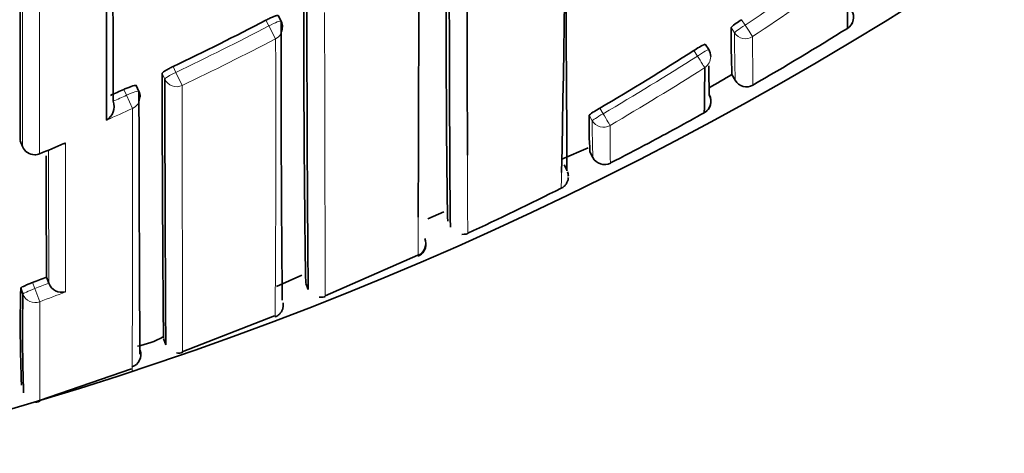
# Model space of a CAD drawing. Units: millimetres. Extents: x -455 to 2119, y -239 to 1365.
# Drawn here: x 841 to 849, y 1127 to 1130 of the extents above; entities that cross this region are included whole.
import ezdxf

# ---------------------------------------------------------------- set-up
doc = ezdxf.new("R2010")
doc.units = ezdxf.units.MM
doc.layers.add('DV6_Défaut', color=7, linetype='Continuous')
doc.layers.add('Défaut', color=7, linetype='Continuous')

# ---------------------------------------------------------------- blocks, each defined once
blk = doc.blocks.new('SE5')
at = {"layer": 'DV6_Défaut', "color": 7, "lineweight": 35}
for p, q in [((843.5028, 1130.2853), (843.4797, 1130.329)), ((846.7955, 1130.0666), (846.7687, 1130.1084)), ((846.975, 1129.8742), (846.9998, 1129.831)), ((842.4081, 1129.7458), (842.3875, 1129.7907)), ((841.4942, 1129.3663), (841.5126, 1129.3205)), ((845.6658, 1129.223), (845.8669, 1129.3125)), ((845.8812, 1129.281), (845.9039, 1129.2366)), ((845.7046, 1129.1356), (845.6823, 1129.1801)), ((845.7046, 1129.1356), (845.6823, 1129.1801)), ((845.7141, 1129.0929), (845.7141, 1129.093)), ((844.6336, 1128.7638), (844.7551, 1128.8179)), ((843.8409, 1128.1714), (844.555, 1128.4852)), ((843.4678, 1128.2451), (843.6637, 1128.3323)), ((841.6964, 1128.3155), (841.714, 1128.2692)), ((841.7141, 1128.269), (841.714, 1128.2692)), ((843.6923, 1128.2676), (843.7111, 1128.222)), ((841.515, 1128.186), (841.4978, 1128.2325)), ((842.7421, 1127.7417), (843.4528, 1128.0199)), ((842.5983, 1127.8436), (842.6154, 1127.7966)), ((841.6433, 1127.3665), (842.3499, 1127.6121))]:
    blk.add_line(p, q, dxfattribs=at)
at = {"layer": 'DV6_Défaut', "color": 7, "lineweight": 18}
for p, q in [((847.048, 1130.297), (847.0754, 1130.2552)), ((843.4087, 1130.2496), (843.3855, 1130.2934)), ((843.4605, 1130.1506), (843.4087, 1130.2496)), ((846.9947, 1130.196), (846.9674, 1130.2375)), ((846.7085, 1130.0171), (846.6816, 1130.0591)), ((842.6715, 1129.9369), (842.6926, 1129.892)), ((842.6073, 1129.8389), (842.5863, 1129.8836)), ((842.7406, 1129.7911), (842.6926, 1129.892)), ((842.312, 1129.7156), (842.2913, 1129.7607)), ((842.358, 1129.6138), (842.312, 1129.7156)), ((845.9583, 1129.617), (845.9834, 1129.5739)), ((845.8993, 1129.5195), (845.8743, 1129.5625)), ((841.4941, 1129.367), (841.5125, 1129.3211)), ((841.6431, 1129.2651), (841.6428, 1129.2658)), ((841.5887, 1128.2748), (841.6059, 1128.2281)), ((841.6438, 1128.127), (841.6059, 1128.2281))]:
    blk.add_line(p, q, dxfattribs=at)
at = {"layer": 'DV6_Défaut', "color": 7, "lineweight": 35}
for centre, radius, start, end in [((833.7496, 1153.7091), 27.5, 283.43151, 324.90258), ((1577.5722, 1133.8765), 731.8832, 179.9004283, 180.3712104), ((694.6737, 1132.3281), 151.0229, 358.783225, 1.0658), ((112.6973, 1134.5035), 735.1795, 359.6669847, 0.0398026), ((-530.967, 1132.9655), 1375.5324, 359.8255331, 0.0639081), ((2241.2589, 1132.1539), 1399.7676, 179.9637775, 180.1140778), ((145.0641, 1130.6278), 697.0943, 359.9093169, 0.0422107), ((959.7502, 1130.098), 116.0722, 179.832875, 180.902875), ((1044.0579, 1130.1712), 200.3559, 179.936508, 180.557628), ((847.2988, 1129.8723), 0.4931, 120.5651, 132.21877), ((847.8206, 1130.3105), 0.09, 298.58015, 350.5404), ((847.8116, 1130.3154), 0.1, 301.84639, 32.06466), ((833.679, 1148.8384), 20.9316, 295.44304, 297.62771), ((843.4145, 1130.2385), 0.1, 0.04435, 27.90457), ((1037.432, 1130.0392), 193.9292, 179.927526, 180.561142), ((855.742, 1130.2379), 8.7746, 180.00205, 182.37533), ((833.752, 1152.9462), 26.7426, 300.03294, 301.85116), ((846.947, 1129.6916), 0.4533, 113.15866, 125.8316), ((846.7113, 1130.0126), 0.1, 0.15597, 32.67619), ((833.9785, 1150.0305), 23.6691, 300.40681, 302.45891), ((825.7151, 1129.9323), 21.0498, 359.04537, 359.98917), ((858.466, 1130.0582), 11.6705, 180.57384, 181.67096), ((833.7767, 1152.9033), 26.543, 299.38003, 299.81759), ((847.0865, 1129.8807), 0.1, 209.81723, 300.03156), ((847.0865, 1129.8807), 0.1, 209.81672, 300.03202), ((833.6834, 1148.8282), 20.9205, 293.98959, 294.29657), ((842.3171, 1129.7042), 0.1, 0.0489, 24.57202), ((846.7133, 1129.6689), 0.1, 299.10779, 29.32349), ((846.7133, 1129.6689), 0.1, 345.80554, 29.32296), ((842.099, 1129.6271), 0.1181, 299.71559, 21.04143), ((846.2086, 1129.1398), 0.5389, 117.67764, 128.33774), ((846.7224, 1129.6635), 0.0897, 302.61555, 347.71974), ((850.0271, 1129.519), 4.1529, 179.39958, 183.27936), ((833.8039, 1152.8542), 26.637, 298.05958, 299.1087), ((841.6054, 1129.3578), 0.1, 201.86774, 270), ((838.1522, 1137.8998), 9.3135, 292.01295, 293.26168), ((839.7714, 1141.6409), 13.9345, 296.72989, 298.09511), ((841.6054, 1129.3578), 0.1, 270, 292.1416), ((1350.7955, 1130.519), 509.104, 180.142708, 180.247985), ((845.9929, 1129.2822), 0.1, 207.12685, 297.34283), ((859.5956, 1129.452), 13.5593, 181.08663, 181.09294), ((845.6511, 1129.099), 0.0632, 354.55104, 26.83925), ((845.6153, 1129.0908), 0.1, 1.21579, 21.64186), ((845.6153, 1129.0908), 0.1, 1.18853, 21.64101), ((834.7187, 1150.7495), 24.3451, 294.82557, 296.70546), ((844.5174, 1128.576), 0.1, 293.81707, 22.29917), ((844.519, 1128.5683), 0.0985, 293.45643, 2.69398), ((833.929, 1148.7088), 21.8224, 290.54852, 290.85081), ((841.8157, 1128.3084), 0.109, 201.18881, 284.72356), ((852.7042, 1127.9532), 11.2099, 178.57252, 182.38637), ((855.2523, 1127.888), 13.7406, 178.75762, 181.93016), ((842.2816, 1128.4208), 0.6452, 280.32565, 298.99653), ((842.7149, 1127.7885), 0.0576, 252.92247, 299.75732)]:
    blk.add_arc(centre, radius, start, end, dxfattribs=at)
at = {"layer": 'DV6_Défaut', "color": 7, "lineweight": 18}
for centre, radius, start, end in [((2906.5078, 1132.0958), 2064.9972, 179.9750797, 180.076988), ((833.9269, 1150.1101), 23.8139, 303.51373, 305.31163), ((833.9252, 1150.1304), 23.937, 303.4902, 305.51767), ((833.6788, 1148.8389), 20.9817, 295.44225, 297.62816), ((833.681, 1148.8332), 21.0873, 295.44363, 297.63018), ((685.942, 1129.3726), 157.5204, 359.504222, 0.282984), ((860.2863, 1130.1972), 13.2915, 180.00542, 181.57901), ((872.6698, 1130.1914), 25.5363, 180.05402, 180.89143), ((833.9788, 1150.0297), 23.7181, 300.40672, 302.4599), ((833.9795, 1150.0462), 23.8369, 300.38485, 302.43684), ((833.6781, 1148.84), 20.983, 293.98963, 294.29707), ((833.6151, 1148.9799), 21.2481, 293.70535, 294.29696), ((672.2029, 1128.8548), 170.1568, 359.576508, 0.255545), ((852.1991, 1129.4766), 6.2999, 179.60984, 182.18565), ((859.5956, 1129.452), 13.5593, 179.86746, 181.08663), ((833.6342, 1148.9467), 21.248, 292.14272, 292.72504), ((344.5782, 1128.3562), 497.2653, 359.982339, 0.114302), ((1603.4997, 1130.4739), 761.7889, 180.0889703, 180.165824), ((694.6737, 1132.3281), 151.0229, 358.737363, 358.783225), ((-530.967, 1132.9655), 1375.5324, 359.8130367, 359.8255331), ((833.9287, 1148.7092), 21.8727, 290.54822, 290.85114), ((833.9073, 1148.7748), 22.0496, 290.54039, 291.09542)]:
    blk.add_arc(centre, radius, start, end, dxfattribs=at)
for centre, major_axis, ratio, start_param, end_param in [((843.4145, 1130.2385), (-0.0884, -0.0468), 0.124879, 3.141593, 4.711827), ((843.4145, 1130.2385), (-0.1, -0.0001), 0.990121, 2.048199, 3.141593), ((847.0784, 1130.2506), (0.0836, 0.0548), 0.05487, 1.570614, 3.106744), ((847.0784, 1130.2506), (0.0552, -0.0834), 0.00041, 0.054487, 1.625692), ((847.0784, 1130.2506), (0.1, 0.0012), 0.997902, 3.708854, 5.28381), ((846.7113, 1130.0126), (-0.0842, -0.054), 0.052989, 3.14125, 4.711764), ((846.7113, 1130.0126), (0.0536, -0.0844), 0.000403, 0.052598, 1.623813), ((846.7113, 1130.0126), (-0.1, -0.0003), 0.998067, 2.133319, 3.141593), ((842.6979, 1129.8807), (-0.0905, -0.0425), 0.125146, 4.713005, 6.224817), ((842.6979, 1129.8807), (0.1, 0.0002), 0.990459, 3.575014, 5.150525), ((842.3171, 1129.7042), (-0.0909, -0.0416), 0.125246, 3.141591, 4.711808), ((842.3171, 1129.7042), (-0.1, -0.0001), 0.990605, 1.990501, 3.141593), ((845.9858, 1129.5696), (0.0865, 0.0502), 0.049495, 1.570625, 3.11384), ((845.9858, 1129.5696), (0.0506, -0.0863), 0.000378, 0.04908, 1.62031), ((845.9858, 1129.5696), (0.1, 0.0012), 0.998405, 3.654792, 5.22978), ((841.6054, 1129.3578), (0.1, 0.0002), 0.991062, 3.518109, 5.093624), ((841.6054, 1129.3578), (0.0928, 0.0372), 0.123445, 3.092144, 3.141593), ((841.6088, 1128.2204), (-0.0938, -0.0347), 0.08247, 4.71262, 6.253214), ((841.6088, 1128.2204), (0.1, 0.0004), 0.99617, 3.490172, 5.06551)]:
    blk.add_ellipse(centre, major_axis=major_axis, ratio=ratio, start_param=start_param, end_param=end_param, dxfattribs=at)
at = {"layer": 'DV6_Défaut', "color": 7, "lineweight": 35}
for centre, major_axis, ratio, start_param, end_param in [((846.7113, 1130.0126), (-0.0842, -0.054), 0.052989, 3.108174, 3.14125), ((842.3224, 1127.7206), (-0.1, 0.0009), 0.999838, 1.907656, 3.482203)]:
    blk.add_ellipse(centre, major_axis=major_axis, ratio=ratio, start_param=start_param, end_param=end_param, dxfattribs=at)
for points, knots in [([(844.7864, 1128.7463), (844.7841, 1128.7524), (844.7818, 1128.8829), (844.7771, 1129.4003), (844.7747, 1129.8222), (844.7709, 1130.9045), (844.7695, 1131.5635), (844.7677, 1133.063), (844.7675, 1133.9022), (844.7679, 1134.8112)], [0, 0, 0, 0, 0.224971, 0.224971, 0.483314, 0.483314, 0.741657, 0.741657, 1, 1, 1, 1]), ([(844.8075, 1128.7009), (844.8074, 1128.7008), (844.8073, 1128.7013), (844.8072, 1128.7025), (844.8071, 1128.7033), (844.807, 1128.7046), (844.8069, 1128.7062), (844.8069, 1128.7078), (844.8068, 1128.7097), (844.8067, 1128.712), (844.8065, 1128.7166), (844.8064, 1128.7227), (844.8062, 1128.7301), (844.806, 1128.7376), (844.8059, 1128.7464), (844.8057, 1128.7566), (844.8057, 1128.7592), (844.8056, 1128.7619), (844.8056, 1128.7646), (844.8055, 1128.77), (844.8054, 1128.7759), (844.8053, 1128.782), (844.8052, 1128.7943), (844.805, 1128.808), (844.8049, 1128.8231), (844.8047, 1128.8381), (844.8045, 1128.8545), (844.8044, 1128.8723), (844.8043, 1128.8767), (844.8043, 1128.8812), (844.8042, 1128.8858), (844.8041, 1128.9043), (844.8039, 1128.924), (844.8038, 1128.9451), (844.8037, 1128.9504), (844.8037, 1128.9557), (844.8036, 1128.9612), (844.8035, 1128.9829), (844.8033, 1129.0059), (844.8032, 1129.0303), (844.8031, 1129.0424), (844.803, 1129.0549), (844.8029, 1129.0678), (844.8028, 1129.0806), (844.8027, 1129.0937), (844.8027, 1129.1072), (844.8026, 1129.1206), (844.8025, 1129.1344), (844.8024, 1129.1485), (844.8023, 1129.1766), (844.8021, 1129.2061), (844.802, 1129.2368), (844.8019, 1129.2521), (844.8018, 1129.2678), (844.8017, 1129.2837), (844.8017, 1129.2997), (844.8016, 1129.3159), (844.8015, 1129.3325), (844.8014, 1129.3657), (844.8012, 1129.4), (844.801, 1129.4356), (844.8009, 1129.4711), (844.8008, 1129.5079), (844.8006, 1129.5458), (844.8006, 1129.5553), (844.8005, 1129.5649), (844.8005, 1129.5745), (844.8004, 1129.5938), (844.8004, 1129.6133), (844.8003, 1129.6332), (844.8001, 1129.6729), (844.8, 1129.7137), (844.7999, 1129.7557), (844.7997, 1129.7977), (844.7996, 1129.8408), (844.7995, 1129.8851), (844.7994, 1129.8961), (844.7994, 1129.9073), (844.7994, 1129.9185), (844.7993, 1129.9409), (844.7992, 1129.9635), (844.7992, 1129.9865), (844.7991, 1130.0094), (844.799, 1130.0327), (844.799, 1130.0562), (844.7988, 1130.1031), (844.7987, 1130.1512), (844.7986, 1130.2004), (844.7985, 1130.2249), (844.7985, 1130.2498), (844.7984, 1130.2748), (844.7984, 1130.2874), (844.7983, 1130.3), (844.7983, 1130.3127), (844.7982, 1130.338), (844.7982, 1130.3637), (844.7981, 1130.3895), (844.7981, 1130.4154), (844.798, 1130.4415), (844.798, 1130.4679), (844.7978, 1130.5207), (844.7977, 1130.5745), (844.7976, 1130.6293), (844.7976, 1130.6567), (844.7975, 1130.6843), (844.7975, 1130.7122), (844.7974, 1130.7401), (844.7974, 1130.7683), (844.7973, 1130.7966), (844.7972, 1130.8534), (844.7971, 1130.9111), (844.797, 1130.9698), (844.7969, 1130.9992), (844.7969, 1131.0288), (844.7969, 1131.0586), (844.7968, 1131.0884), (844.7968, 1131.1184), (844.7967, 1131.1487), (844.7966, 1131.2093), (844.7965, 1131.2708), (844.7964, 1131.3332), (844.7964, 1131.3643), (844.7964, 1131.3958), (844.7963, 1131.4274), (844.7963, 1131.4591), (844.7962, 1131.4909), (844.7962, 1131.523), (844.7961, 1131.5872), (844.796, 1131.6522), (844.796, 1131.7181), (844.7959, 1131.7511), (844.7959, 1131.7843), (844.7959, 1131.8176), (844.7958, 1131.851), (844.7958, 1131.8846), (844.7958, 1131.9184), (844.7957, 1131.986), (844.7956, 1132.0544), (844.7956, 1132.1237), (844.7956, 1132.1583), (844.7955, 1132.1931), (844.7955, 1132.2282), (844.7955, 1132.2632), (844.7954, 1132.2984), (844.7954, 1132.3338), (844.7954, 1132.4047), (844.7953, 1132.4763), (844.7953, 1132.5487), (844.7952, 1132.5849), (844.7952, 1132.6213), (844.7952, 1132.6579), (844.7952, 1132.6945), (844.7952, 1132.7313), (844.7951, 1132.7683), (844.7951, 1132.8422), (844.7951, 1132.9169), (844.795, 1132.9923), (844.795, 1133.03), (844.795, 1133.0679), (844.795, 1133.106), (844.795, 1133.144), (844.795, 1133.1823), (844.795, 1133.2207), (844.7949, 1133.2976), (844.7949, 1133.3752), (844.7949, 1133.4534), (844.7949, 1133.4926), (844.7949, 1133.5319), (844.7949, 1133.5714), (844.7949, 1133.6108), (844.7949, 1133.6505), (844.7949, 1133.6903), (844.7949, 1133.77), (844.7949, 1133.8503), (844.7949, 1133.9313), (844.7949, 1133.9718), (844.7949, 1134.0125), (844.7949, 1134.0533), (844.7949, 1134.0941), (844.7949, 1134.1351), (844.7949, 1134.1763), (844.7949, 1134.2586), (844.7949, 1134.3415), (844.7949, 1134.4251), (844.7949, 1134.4669), (844.7949, 1134.5089), (844.7949, 1134.551), (844.7949, 1134.6237), (844.7949, 1134.6968), (844.795, 1134.7704)], [0, 0, 0, 0, 0.015922, 0.015922, 0.015922, 0.027964, 0.027964, 0.027964, 0.040006, 0.040006, 0.040006, 0.064089, 0.064089, 0.064089, 0.088173, 0.088173, 0.088173, 0.094194, 0.094194, 0.094194, 0.106236, 0.106236, 0.106236, 0.130319, 0.130319, 0.130319, 0.154403, 0.154403, 0.154403, 0.160424, 0.160424, 0.160424, 0.184507, 0.184507, 0.184507, 0.190528, 0.190528, 0.190528, 0.214612, 0.214612, 0.214612, 0.226653, 0.226653, 0.226653, 0.238695, 0.238695, 0.238695, 0.250737, 0.250737, 0.250737, 0.27482, 0.27482, 0.27482, 0.286862, 0.286862, 0.286862, 0.298903, 0.298903, 0.298903, 0.322987, 0.322987, 0.322987, 0.34707, 0.34707, 0.34707, 0.353091, 0.353091, 0.353091, 0.365132, 0.365132, 0.365132, 0.389216, 0.389216, 0.389216, 0.413299, 0.413299, 0.413299, 0.419319, 0.419319, 0.419319, 0.431361, 0.431361, 0.431361, 0.443402, 0.443402, 0.443402, 0.467485, 0.467485, 0.467485, 0.479527, 0.479527, 0.479527, 0.485547, 0.485547, 0.485547, 0.497589, 0.497589, 0.497589, 0.50963, 0.50963, 0.50963, 0.533713, 0.533713, 0.533713, 0.545754, 0.545754, 0.545754, 0.557795, 0.557795, 0.557795, 0.581878, 0.581878, 0.581878, 0.593919, 0.593919, 0.593919, 0.60596, 0.60596, 0.60596, 0.630043, 0.630043, 0.630043, 0.642084, 0.642084, 0.642084, 0.654125, 0.654125, 0.654125, 0.678207, 0.678207, 0.678207, 0.690248, 0.690248, 0.690248, 0.702289, 0.702289, 0.702289, 0.726371, 0.726371, 0.726371, 0.738412, 0.738412, 0.738412, 0.750453, 0.750453, 0.750453, 0.774535, 0.774535, 0.774535, 0.786576, 0.786576, 0.786576, 0.798616, 0.798616, 0.798616, 0.822698, 0.822698, 0.822698, 0.834739, 0.834739, 0.834739, 0.846779, 0.846779, 0.846779, 0.870861, 0.870861, 0.870861, 0.882901, 0.882901, 0.882901, 0.894942, 0.894942, 0.894942, 0.919023, 0.919023, 0.919023, 0.931064, 0.931064, 0.931064, 0.943104, 0.943104, 0.943104, 0.967185, 0.967185, 0.967185, 0.979226, 0.979226, 0.979226, 1, 1, 1, 1]), ([(844.9337, 1134.7419), (844.9337, 1134.6683), (844.9337, 1134.5952), (844.9337, 1134.5226), (844.9337, 1134.4805), (844.9337, 1134.4385), (844.9337, 1134.3968), (844.9336, 1134.3132), (844.9336, 1134.2302), (844.9336, 1134.1479), (844.9336, 1134.1068), (844.9336, 1134.0658), (844.9336, 1134.0249), (844.9336, 1133.9841), (844.9336, 1133.9434), (844.9336, 1133.9029), (844.9336, 1133.8219), (844.9336, 1133.7416), (844.9336, 1133.6619), (844.9336, 1133.6221), (844.9336, 1133.5824), (844.9337, 1133.5429), (844.9337, 1133.5034), (844.9337, 1133.4641), (844.9337, 1133.4249), (844.9337, 1133.3466), (844.9337, 1133.269), (844.9337, 1133.1921), (844.9337, 1133.1537), (844.9337, 1133.1154), (844.9337, 1133.0773), (844.9337, 1133.0392), (844.9337, 1133.0013), (844.9338, 1132.9635), (844.9338, 1132.8881), (844.9338, 1132.8133), (844.9338, 1132.7393), (844.9338, 1132.7023), (844.9338, 1132.6655), (844.9339, 1132.6289), (844.9339, 1132.5923), (844.9339, 1132.5558), (844.9339, 1132.5196), (844.9339, 1132.4471), (844.934, 1132.3754), (844.934, 1132.3044), (844.934, 1132.269), (844.934, 1132.2337), (844.934, 1132.1986), (844.9341, 1132.1635), (844.9341, 1132.1287), (844.9341, 1132.094), (844.9341, 1132.0246), (844.9342, 1131.9561), (844.9342, 1131.8884), (844.9342, 1131.8545), (844.9343, 1131.8209), (844.9343, 1131.7874), (844.9343, 1131.754), (844.9343, 1131.7208), (844.9343, 1131.6878), (844.9344, 1131.6217), (844.9344, 1131.5566), (844.9345, 1131.4922), (844.9345, 1131.4601), (844.9345, 1131.4282), (844.9346, 1131.3964), (844.9346, 1131.3647), (844.9346, 1131.3332), (844.9346, 1131.302), (844.9347, 1131.2394), (844.9348, 1131.1778), (844.9348, 1131.1171), (844.9348, 1131.0867), (844.9349, 1131.0566), (844.9349, 1131.0267), (844.9349, 1130.9968), (844.935, 1130.9672), (844.935, 1130.9377), (844.935, 1130.8789), (844.9351, 1130.821), (844.9352, 1130.764), (844.9352, 1130.7356), (844.9352, 1130.7073), (844.9353, 1130.6794), (844.9353, 1130.6514), (844.9353, 1130.6237), (844.9354, 1130.5962), (844.9354, 1130.5412), (844.9355, 1130.4872), (844.9356, 1130.4342), (844.9356, 1130.4078), (844.9356, 1130.3815), (844.9357, 1130.3556), (844.9357, 1130.3296), (844.9357, 1130.3039), (844.9358, 1130.2784), (844.9358, 1130.2657), (844.9358, 1130.253), (844.9358, 1130.2404), (844.9359, 1130.2152), (844.9359, 1130.1903), (844.9359, 1130.1656), (844.936, 1130.1163), (844.9361, 1130.068), (844.9362, 1130.0208), (844.9362, 1129.9972), (844.9362, 1129.9739), (844.9363, 1129.9508), (844.9363, 1129.9278), (844.9364, 1129.905), (844.9364, 1129.8825), (844.9364, 1129.8712), (844.9364, 1129.86), (844.9365, 1129.8489), (844.9365, 1129.8045), (844.9366, 1129.7611), (844.9367, 1129.7189), (844.9368, 1129.6767), (844.9368, 1129.6356), (844.9369, 1129.5957), (844.937, 1129.5757), (844.937, 1129.5561), (844.937, 1129.5367), (844.9371, 1129.527), (844.9371, 1129.5174), (844.9371, 1129.5078), (844.9372, 1129.4697), (844.9373, 1129.4327), (844.9373, 1129.3969), (844.9374, 1129.3611), (844.9375, 1129.3265), (844.9376, 1129.2931), (844.9376, 1129.2804), (844.9377, 1129.2678), (844.9377, 1129.2555)], [0, 0, 0, 0, 0.029247, 0.029247, 0.029247, 0.046198, 0.046198, 0.046198, 0.080101, 0.080101, 0.080101, 0.097053, 0.097053, 0.097053, 0.114004, 0.114004, 0.114004, 0.147907, 0.147907, 0.147907, 0.164859, 0.164859, 0.164859, 0.181811, 0.181811, 0.181811, 0.215714, 0.215714, 0.215714, 0.232666, 0.232666, 0.232666, 0.249618, 0.249618, 0.249618, 0.283522, 0.283522, 0.283522, 0.300474, 0.300474, 0.300474, 0.317426, 0.317426, 0.317426, 0.351331, 0.351331, 0.351331, 0.368283, 0.368283, 0.368283, 0.385236, 0.385236, 0.385236, 0.419141, 0.419141, 0.419141, 0.436093, 0.436093, 0.436093, 0.453046, 0.453046, 0.453046, 0.486951, 0.486951, 0.486951, 0.503904, 0.503904, 0.503904, 0.520857, 0.520857, 0.520857, 0.554763, 0.554763, 0.554763, 0.571716, 0.571716, 0.571716, 0.58867, 0.58867, 0.58867, 0.622576, 0.622576, 0.622576, 0.63953, 0.63953, 0.63953, 0.656483, 0.656483, 0.656483, 0.690391, 0.690391, 0.690391, 0.707344, 0.707344, 0.707344, 0.724298, 0.724298, 0.724298, 0.732775, 0.732775, 0.732775, 0.749729, 0.749729, 0.749729, 0.783637, 0.783637, 0.783637, 0.800591, 0.800591, 0.800591, 0.817546, 0.817546, 0.817546, 0.826023, 0.826023, 0.826023, 0.859932, 0.859932, 0.859932, 0.893841, 0.893841, 0.893841, 0.910795, 0.910795, 0.910795, 0.919273, 0.919273, 0.919273, 0.953183, 0.953183, 0.953183, 0.987093, 0.987093, 0.987093, 1, 1, 1, 1]), ([(843.3855, 1130.2934), (843.3954, 1130.2986), (843.4055, 1130.3037), (843.4151, 1130.3082), (843.4247, 1130.3127), (843.4339, 1130.3168), (843.442, 1130.3201), (843.4502, 1130.3234), (843.4574, 1130.326), (843.4632, 1130.3277), (843.469, 1130.3294), (843.4735, 1130.3303), (843.4763, 1130.3303), (843.4781, 1130.3302), (843.4793, 1130.3298), (843.4797, 1130.329)], [0, 0, 0, 0, 0.214867, 0.214867, 0.214867, 0.429734, 0.429734, 0.429734, 0.6446, 0.6446, 0.6446, 0.859466, 0.859466, 0.859466, 1, 1, 1, 1]), ([(842.5863, 1129.8836), (842.5863, 1129.8851), (842.588, 1129.8875), (842.5914, 1129.8905), (842.5947, 1129.8935), (842.5998, 1129.8972), (842.6061, 1129.9014), (842.6124, 1129.9055), (842.6202, 1129.9102), (842.6288, 1129.915), (842.6374, 1129.9198), (842.647, 1129.9249), (842.6569, 1129.9298), (842.6617, 1129.9322), (842.6666, 1129.9346), (842.6715, 1129.9369)], [0, 0, 0, 0, 0.223316, 0.223316, 0.223316, 0.446631, 0.446631, 0.446631, 0.669947, 0.669947, 0.669947, 0.893261, 0.893261, 0.893261, 1, 1, 1, 1]), ([(842.598, 1127.8486), (842.5978, 1127.8517), (842.5977, 1127.8563), (842.5975, 1127.8621), (842.5974, 1127.8651), (842.5974, 1127.8684), (842.5973, 1127.872), (842.5971, 1127.8793), (842.597, 1127.8879), (842.5968, 1127.8979), (842.5968, 1127.9029), (842.5967, 1127.9082), (842.5966, 1127.9139), (842.5965, 1127.9252), (842.5963, 1127.9379), (842.5961, 1127.9519), (842.596, 1127.9659), (842.5958, 1127.9812), (842.5957, 1127.9979), (842.5956, 1128.0062), (842.5955, 1128.0149), (842.5954, 1128.0239), (842.5952, 1128.0418), (842.5951, 1128.0611), (842.5949, 1128.0817), (842.5948, 1128.092), (842.5947, 1128.1026), (842.5946, 1128.1135), (842.5945, 1128.1354), (842.5943, 1128.1585), (842.5941, 1128.183), (842.5939, 1128.2074), (842.5937, 1128.2331), (842.5935, 1128.26), (842.5934, 1128.2735), (842.5934, 1128.2873), (842.5933, 1128.3014), (842.5931, 1128.3296), (842.5929, 1128.3591), (842.5927, 1128.3898), (842.5926, 1128.4051), (842.5925, 1128.4208), (842.5924, 1128.4367), (842.5922, 1128.4686), (842.592, 1128.5018), (842.5918, 1128.5361), (842.5916, 1128.5704), (842.5914, 1128.606), (842.5912, 1128.6427), (842.5911, 1128.6611), (842.591, 1128.6798), (842.5909, 1128.6987), (842.5907, 1128.7367), (842.5904, 1128.7758), (842.5902, 1128.8161), (842.5901, 1128.8362), (842.59, 1128.8566), (842.5899, 1128.8773), (842.5897, 1128.9188), (842.5895, 1128.9614), (842.5893, 1129.0051), (842.5891, 1129.0488), (842.5889, 1129.0937), (842.5887, 1129.1397), (842.5886, 1129.1627), (842.5885, 1129.1859), (842.5884, 1129.2095), (842.5882, 1129.2566), (842.5881, 1129.3048), (842.5879, 1129.3541), (842.5877, 1129.4034), (842.5875, 1129.4538), (842.5873, 1129.5053), (842.5872, 1129.531), (842.5872, 1129.5571), (842.5871, 1129.5833), (842.5868, 1129.6799), (842.5865, 1129.78), (842.5863, 1129.8836)], [0, 0, 0, 0, 0.045606, 0.045606, 0.045606, 0.068508, 0.068508, 0.068508, 0.114311, 0.114311, 0.114311, 0.137213, 0.137213, 0.137213, 0.183017, 0.183017, 0.183017, 0.22882, 0.22882, 0.22882, 0.251722, 0.251722, 0.251722, 0.297525, 0.297525, 0.297525, 0.320427, 0.320427, 0.320427, 0.36623, 0.36623, 0.36623, 0.412034, 0.412034, 0.412034, 0.434935, 0.434935, 0.434935, 0.480739, 0.480739, 0.480739, 0.50364, 0.50364, 0.50364, 0.549444, 0.549444, 0.549444, 0.595247, 0.595247, 0.595247, 0.618149, 0.618149, 0.618149, 0.663952, 0.663952, 0.663952, 0.686854, 0.686854, 0.686854, 0.732657, 0.732657, 0.732657, 0.77846, 0.77846, 0.77846, 0.801362, 0.801362, 0.801362, 0.847165, 0.847165, 0.847165, 0.892969, 0.892969, 0.892969, 0.91587, 0.91587, 0.91587, 1, 1, 1, 1]), ([(842.2913, 1129.7607), (842.3015, 1129.7653), (842.312, 1129.7698), (842.3218, 1129.7737), (842.3316, 1129.7776), (842.3411, 1129.7812), (842.3494, 1129.784), (842.3577, 1129.7868), (842.3651, 1129.789), (842.371, 1129.7904), (842.3769, 1129.7918), (842.3814, 1129.7924), (842.3842, 1129.7921), (842.3865, 1129.792), (842.3877, 1129.7912), (842.3877, 1129.79)], [0, 0, 0, 0, 0.207478, 0.207478, 0.207478, 0.414956, 0.414956, 0.414956, 0.622433, 0.622433, 0.622433, 0.82991, 0.82991, 0.82991, 1, 1, 1, 1]), ([(842.6155, 1127.7964), (842.6155, 1127.7965), (842.6154, 1127.7966), (842.6154, 1127.7967), (842.6153, 1127.7974), (842.6152, 1127.7995), (842.6151, 1127.803), (842.6151, 1127.8048), (842.6151, 1127.8069), (842.615, 1127.8093), (842.6149, 1127.8142), (842.6148, 1127.8205), (842.6147, 1127.8281), (842.6147, 1127.8357), (842.6146, 1127.8447), (842.6145, 1127.8551), (842.6144, 1127.8603), (842.6144, 1127.8658), (842.6143, 1127.8716), (842.6142, 1127.8833), (842.6141, 1127.8963), (842.614, 1127.9107), (842.614, 1127.9179), (842.614, 1127.9254), (842.6139, 1127.9333), (842.6138, 1127.949), (842.6137, 1127.966), (842.6136, 1127.9843), (842.6135, 1128.0026), (842.6134, 1128.0223), (842.6133, 1128.0432), (842.6132, 1128.0537), (842.6132, 1128.0645), (842.6131, 1128.0756), (842.613, 1128.0978), (842.6129, 1128.1213), (842.6128, 1128.1461), (842.6127, 1128.1585), (842.6126, 1128.1712), (842.6126, 1128.1842), (842.6125, 1128.2103), (842.6123, 1128.2376), (842.6122, 1128.2661), (842.6121, 1128.2947), (842.6119, 1128.3245), (842.6118, 1128.3556), (842.6117, 1128.3711), (842.6117, 1128.3869), (842.6116, 1128.403), (842.6115, 1128.4353), (842.6113, 1128.4688), (842.6112, 1128.5035), (842.6111, 1128.5208), (842.611, 1128.5385), (842.611, 1128.5564), (842.6108, 1128.5923), (842.6107, 1128.6294), (842.6105, 1128.6677), (842.6104, 1128.706), (842.6102, 1128.7454), (842.6101, 1128.7861), (842.61, 1128.8064), (842.6099, 1128.827), (842.6098, 1128.8479), (842.6097, 1128.8896), (842.6096, 1128.9326), (842.6094, 1128.9766), (842.6093, 1128.9987), (842.6093, 1129.021), (842.6092, 1129.0436), (842.609, 1129.0888), (842.6089, 1129.1351), (842.6088, 1129.1826), (842.6086, 1129.23), (842.6085, 1129.2786), (842.6084, 1129.3282), (842.6083, 1129.353), (842.6082, 1129.3781), (842.6082, 1129.4035), (842.608, 1129.4542), (842.6079, 1129.506), (842.6078, 1129.5589), (842.6077, 1129.5854), (842.6077, 1129.6121), (842.6076, 1129.639), (842.6075, 1129.7041), (842.6074, 1129.7708), (842.6073, 1129.8389)], [0, 0, 0, 0, 0.007352, 0.007352, 0.007352, 0.0510683, 0.0510683, 0.0510683, 0.0729262, 0.0729262, 0.0729262, 0.1166425, 0.1166425, 0.1166425, 0.1603588, 0.1603588, 0.1603588, 0.1822167, 0.1822167, 0.1822167, 0.225933, 0.225933, 0.225933, 0.2477909, 0.2477909, 0.2477909, 0.2915071, 0.2915071, 0.2915071, 0.3352233, 0.3352233, 0.3352233, 0.3570813, 0.3570813, 0.3570813, 0.4007975, 0.4007975, 0.4007975, 0.4226554, 0.4226554, 0.4226554, 0.4663715, 0.4663715, 0.4663715, 0.5100876, 0.5100876, 0.5100876, 0.5319455, 0.5319455, 0.5319455, 0.5756616, 0.5756616, 0.5756616, 0.5975195, 0.5975195, 0.5975195, 0.6412355, 0.6412355, 0.6412355, 0.6849515, 0.6849515, 0.6849515, 0.7068093, 0.7068093, 0.7068093, 0.7505252, 0.7505252, 0.7505252, 0.772383, 0.772383, 0.772383, 0.8160989, 0.8160989, 0.8160989, 0.8598147, 0.8598147, 0.8598147, 0.8816725, 0.8816725, 0.8816725, 0.9253882, 0.9253882, 0.9253882, 0.9472459, 0.9472459, 0.9472459, 1, 1, 1, 1]), ([(842.4082, 1129.7451), (842.4084, 1129.6486), (842.4085, 1129.5552), (842.4087, 1129.465), (842.4088, 1129.4125), (842.409, 1129.361), (842.4091, 1129.3107), (842.4092, 1129.2855), (842.4092, 1129.2606), (842.4093, 1129.2359), (842.4094, 1129.1866), (842.4095, 1129.1384), (842.4097, 1129.0914), (842.4098, 1129.0443), (842.41, 1128.9983), (842.4101, 1128.9535), (842.4102, 1128.9311), (842.4102, 1128.9089), (842.4103, 1128.8871), (842.4105, 1128.8434), (842.4106, 1128.8008), (842.4108, 1128.7594), (842.4108, 1128.7387), (842.4109, 1128.7183), (842.411, 1128.6982), (842.4111, 1128.6579), (842.4113, 1128.6188), (842.4114, 1128.5809), (842.4116, 1128.543), (842.4117, 1128.5063), (842.4118, 1128.4708), (842.4119, 1128.4531), (842.412, 1128.4356), (842.412, 1128.4184), (842.4122, 1128.3841), (842.4123, 1128.351), (842.4125, 1128.3191), (842.4125, 1128.3032), (842.4126, 1128.2875), (842.4127, 1128.2722), (842.4128, 1128.2415), (842.4129, 1128.2121), (842.413, 1128.1839), (842.4132, 1128.1557), (842.4133, 1128.1288), (842.4134, 1128.1031), (842.4135, 1128.0902), (842.4135, 1128.0777), (842.4136, 1128.0655), (842.4137, 1128.0411), (842.4138, 1128.0179), (842.4139, 1127.9961), (842.414, 1127.9852), (842.414, 1127.9745), (842.4141, 1127.9643), (842.4142, 1127.9437), (842.4143, 1127.9244), (842.4144, 1127.9064), (842.4145, 1127.8884), (842.4146, 1127.8718), (842.4147, 1127.8564), (842.4148, 1127.8487), (842.4148, 1127.8414), (842.4149, 1127.8344), (842.415, 1127.8203), (842.415, 1127.8076), (842.4151, 1127.7963), (842.4152, 1127.7906), (842.4152, 1127.7853), (842.4153, 1127.7802), (842.4154, 1127.7702), (842.4154, 1127.7616), (842.4155, 1127.7542), (842.4156, 1127.7469), (842.4157, 1127.741), (842.4158, 1127.7364), (842.4158, 1127.7341), (842.4159, 1127.7321), (842.4159, 1127.7305), (842.416, 1127.7273), (842.4161, 1127.7255), (842.4162, 1127.7251), (842.4162, 1127.725), (842.4162, 1127.725), (842.4162, 1127.725)], [0, 0, 0, 0, 0.075372, 0.075372, 0.075372, 0.119262, 0.119262, 0.119262, 0.141206, 0.141206, 0.141206, 0.185096, 0.185096, 0.185096, 0.228985, 0.228985, 0.228985, 0.250929, 0.250929, 0.250929, 0.294819, 0.294819, 0.294819, 0.316763, 0.316763, 0.316763, 0.360652, 0.360652, 0.360652, 0.404542, 0.404542, 0.404542, 0.426486, 0.426486, 0.426486, 0.470375, 0.470375, 0.470375, 0.49232, 0.49232, 0.49232, 0.536209, 0.536209, 0.536209, 0.580098, 0.580098, 0.580098, 0.602042, 0.602042, 0.602042, 0.645931, 0.645931, 0.645931, 0.667876, 0.667876, 0.667876, 0.711765, 0.711765, 0.711765, 0.755654, 0.755654, 0.755654, 0.777599, 0.777599, 0.777599, 0.821488, 0.821488, 0.821488, 0.843432, 0.843432, 0.843432, 0.887321, 0.887321, 0.887321, 0.931211, 0.931211, 0.931211, 0.953155, 0.953155, 0.953155, 0.997044, 0.997044, 0.997044, 1, 1, 1, 1]), ([(841.8424, 1129.3483), (841.842, 1129.348), (841.8416, 1129.3478), (841.8412, 1129.3475), (841.8378, 1129.3457), (841.8343, 1129.344), (841.8307, 1129.3425)], [0, 0, 0, 0, 0.111697, 0.111697, 0.111697, 1, 1, 1, 1]), ([(845.6597, 1129.0012), (845.662, 1129.002), (845.6725, 1129.0056), (845.6875, 1129.0197), (845.7007, 1129.0367), (845.7077, 1129.0511), (845.7117, 1129.0628), (845.7141, 1129.0743), (845.7148, 1129.0816), (845.7152, 1129.084), (845.715, 1129.084)], [0, 0, 0, 0, 0.011258, 0.059848, 0.103255, 0.144748, 0.195719, 0.283724, 0.502834, 1, 1, 1, 1]), ([(844.6114, 1128.5421), (844.6115, 1128.5423), (844.6166, 1128.552), (844.6175, 1128.5649), (844.6174, 1128.5777), (844.6174, 1128.5785)], [0, 0, 0, 0, 0.014848, 0.938325, 1, 1, 1, 1]), ([(841.4978, 1128.2325), (841.4978, 1128.2335), (841.4996, 1128.2351), (841.503, 1128.2373), (841.5065, 1128.2395), (841.5117, 1128.2423), (841.5183, 1128.2455), (841.5248, 1128.2487), (841.5329, 1128.2523), (841.5418, 1128.2561), (841.5507, 1128.2599), (841.5607, 1128.264), (841.5709, 1128.268), (841.5767, 1128.2703), (841.5827, 1128.2726), (841.5887, 1128.2748)], [0, 0, 0, 0, 0.219131, 0.219131, 0.219131, 0.438262, 0.438262, 0.438262, 0.657392, 0.657392, 0.657392, 0.876521, 0.876521, 0.876521, 1, 1, 1, 1]), ([(843.4566, 1128.0099), (843.457, 1128.01), (843.4668, 1128.0119), (843.483, 1128.0244), (843.4999, 1128.0417), (843.5093, 1128.0579), (843.5142, 1128.0701), (843.5171, 1128.0803), (843.5188, 1128.0902), (843.5194, 1128.0984), (843.5196, 1128.1026), (843.5198, 1128.1091), (843.5198, 1128.1181), (843.5198, 1128.1194)], [0, 0, 0, 0, 0.000486, 0.012668, 0.023117, 0.032288, 0.041016, 0.052174, 0.072226, 0.124377, 0.310445, 0.910279, 1, 1, 1, 1])]:
    blk.add_open_spline(points, degree=3, knots=knots, dxfattribs=at)
at = {"layer": 'DV6_Défaut', "color": 7, "lineweight": 18}
for points, knots in [([(841.6422, 1132.9418), (841.6422, 1132.9198), (841.6422, 1132.8979), (841.6422, 1132.8761), (841.6421, 1132.7905), (841.6421, 1132.7056), (841.6421, 1132.6216), (841.6421, 1132.5376), (841.6421, 1132.4544), (841.6421, 1132.372), (841.6421, 1132.2072), (841.6421, 1132.0456), (841.6421, 1131.8875), (841.6421, 1131.8084), (841.6421, 1131.7302), (841.6421, 1131.6528), (841.6421, 1131.5754), (841.6421, 1131.4989), (841.6421, 1131.4233), (841.6421, 1131.3476), (841.6421, 1131.2728), (841.6422, 1131.199), (841.6422, 1131.1251), (841.6422, 1131.0521), (841.6422, 1130.98), (841.6422, 1130.9079), (841.6422, 1130.8367), (841.6422, 1130.7664), (841.6422, 1130.7489), (841.6422, 1130.7314), (841.6422, 1130.7139), (841.6423, 1130.6441), (841.6423, 1130.5752), (841.6423, 1130.5073), (841.6423, 1130.4393), (841.6423, 1130.3723), (841.6424, 1130.3063), (841.6424, 1130.2402), (841.6424, 1130.1751), (841.6424, 1130.111), (841.6425, 1130.0469), (841.6425, 1129.9838), (841.6425, 1129.9216), (841.6425, 1129.8595), (841.6426, 1129.7983), (841.6426, 1129.7381), (841.6426, 1129.678), (841.6426, 1129.6188), (841.6427, 1129.5607), (841.6427, 1129.4593), (841.6428, 1129.361), (841.6428, 1129.2658)], [0, 0, 0, 0, 0.014787, 0.014787, 0.014787, 0.072755, 0.072755, 0.072755, 0.130723, 0.130723, 0.130723, 0.246662, 0.246662, 0.246662, 0.304631, 0.304631, 0.304631, 0.362601, 0.362601, 0.362601, 0.42057, 0.42057, 0.42057, 0.478544, 0.478544, 0.478544, 0.536519, 0.536519, 0.536519, 0.551012, 0.551012, 0.551012, 0.608982, 0.608982, 0.608982, 0.666954, 0.666954, 0.666954, 0.724925, 0.724925, 0.724925, 0.782897, 0.782897, 0.782897, 0.840869, 0.840869, 0.840869, 0.898842, 0.898842, 0.898842, 1, 1, 1, 1]), ([(843.8379, 1130.3531), (843.838, 1130.2845), (843.8381, 1130.2173), (843.8382, 1130.1515), (843.8382, 1130.1236), (843.8382, 1130.0959), (843.8383, 1130.0686), (843.8383, 1130.0138), (843.8384, 1129.9601), (843.8385, 1129.9074), (843.8386, 1129.8811), (843.8386, 1129.855), (843.8386, 1129.8292), (843.8387, 1129.7776), (843.8388, 1129.7271), (843.8389, 1129.6776), (843.839, 1129.6281), (843.8391, 1129.5798), (843.8392, 1129.5325), (843.8393, 1129.5088), (843.8393, 1129.4855), (843.8394, 1129.4624), (843.8395, 1129.4162), (843.8396, 1129.3712), (843.8397, 1129.3273), (843.8398, 1129.3053), (843.8398, 1129.2836), (843.8399, 1129.2623), (843.84, 1129.2195), (843.8401, 1129.1778), (843.8402, 1129.1374), (843.8403, 1129.0969), (843.8404, 1129.0576), (843.8405, 1129.0195), (843.8405, 1129.0005), (843.8406, 1128.9817), (843.8406, 1128.9632), (843.8407, 1128.9263), (843.8408, 1128.8906), (843.8409, 1128.8561), (843.8409, 1128.8388), (843.841, 1128.8219), (843.841, 1128.8052), (843.8411, 1128.7719), (843.8412, 1128.7399), (843.8412, 1128.709), (843.8413, 1128.6782), (843.8414, 1128.6486), (843.8414, 1128.6203), (843.8415, 1128.6062), (843.8415, 1128.5923), (843.8415, 1128.5788), (843.8416, 1128.5518), (843.8416, 1128.526), (843.8417, 1128.5015), (843.8417, 1128.4893), (843.8417, 1128.4774), (843.8417, 1128.4658), (843.8418, 1128.4426), (843.8418, 1128.4207), (843.8419, 1128.4002), (843.8419, 1128.3796), (843.8419, 1128.3603), (843.842, 1128.3424), (843.842, 1128.3335), (843.842, 1128.3249), (843.842, 1128.3166), (843.842, 1128.3), (843.8421, 1128.2848), (843.8421, 1128.2709), (843.8421, 1128.264), (843.8421, 1128.2574), (843.8421, 1128.2512), (843.8421, 1128.2387), (843.8421, 1128.2275), (843.8422, 1128.2178), (843.8422, 1128.2081), (843.8422, 1128.1997), (843.8422, 1128.1927), (843.8422, 1128.1893), (843.8422, 1128.1861), (843.8422, 1128.1834), (843.8423, 1128.1778), (843.8423, 1128.1737), (843.8423, 1128.1709), (843.8423, 1128.1696), (843.8423, 1128.1686), (843.8423, 1128.1679), (843.8424, 1128.1673), (843.8424, 1128.1671), (843.8424, 1128.1671)], [0, 0, 0, 0, 0.04991, 0.04991, 0.04991, 0.071062, 0.071062, 0.071062, 0.113366, 0.113366, 0.113366, 0.134518, 0.134518, 0.134518, 0.176822, 0.176822, 0.176822, 0.219127, 0.219127, 0.219127, 0.240279, 0.240279, 0.240279, 0.282585, 0.282585, 0.282585, 0.303737, 0.303737, 0.303737, 0.346043, 0.346043, 0.346043, 0.388349, 0.388349, 0.388349, 0.409502, 0.409502, 0.409502, 0.451809, 0.451809, 0.451809, 0.472962, 0.472962, 0.472962, 0.51527, 0.51527, 0.51527, 0.557577, 0.557577, 0.557577, 0.578731, 0.578731, 0.578731, 0.621039, 0.621039, 0.621039, 0.642193, 0.642193, 0.642193, 0.684501, 0.684501, 0.684501, 0.72681, 0.72681, 0.72681, 0.747965, 0.747965, 0.747965, 0.790274, 0.790274, 0.790274, 0.811428, 0.811428, 0.811428, 0.853738, 0.853738, 0.853738, 0.896048, 0.896048, 0.896048, 0.917203, 0.917203, 0.917203, 0.959513, 0.959513, 0.959513, 0.980669, 0.980669, 0.980669, 1, 1, 1, 1]), ([(842.7406, 1129.7911), (842.7406, 1129.7228), (842.7407, 1129.656), (842.7407, 1129.5907), (842.7408, 1129.5637), (842.7408, 1129.5369), (842.7408, 1129.5104), (842.7409, 1129.4574), (842.741, 1129.4054), (842.741, 1129.3545), (842.7411, 1129.3291), (842.7411, 1129.3039), (842.7411, 1129.279), (842.7412, 1129.2292), (842.7413, 1129.1805), (842.7414, 1129.1329), (842.7415, 1129.0853), (842.7416, 1129.0388), (842.7416, 1128.9934), (842.7417, 1128.9707), (842.7417, 1128.9483), (842.7418, 1128.9262), (842.7419, 1128.882), (842.7419, 1128.8389), (842.742, 1128.7969), (842.7421, 1128.7759), (842.7421, 1128.7553), (842.7421, 1128.7349), (842.7422, 1128.6941), (842.7423, 1128.6544), (842.7424, 1128.616), (842.7425, 1128.5775), (842.7426, 1128.5402), (842.7426, 1128.5042), (842.7427, 1128.4861), (842.7427, 1128.4684), (842.7427, 1128.4509), (842.7428, 1128.4161), (842.7429, 1128.3824), (842.7429, 1128.3499), (842.743, 1128.3337), (842.743, 1128.3178), (842.743, 1128.3022), (842.7431, 1128.271), (842.7432, 1128.241), (842.7432, 1128.2122), (842.7433, 1128.1835), (842.7433, 1128.156), (842.7434, 1128.1297), (842.7434, 1128.1166), (842.7434, 1128.1038), (842.7434, 1128.0913), (842.7435, 1128.0664), (842.7435, 1128.0427), (842.7436, 1128.0203), (842.7436, 1128.0091), (842.7436, 1127.9982), (842.7436, 1127.9876), (842.7436, 1127.9665), (842.7437, 1127.9467), (842.7437, 1127.9282), (842.7437, 1127.9096), (842.7437, 1127.8924), (842.7438, 1127.8766), (842.7438, 1127.8686), (842.7438, 1127.861), (842.7438, 1127.8537), (842.7438, 1127.8392), (842.7438, 1127.826), (842.7438, 1127.8141), (842.7438, 1127.8081), (842.7438, 1127.8025), (842.7439, 1127.7973), (842.7439, 1127.7868), (842.7439, 1127.7776), (842.7439, 1127.7698), (842.7439, 1127.762), (842.7439, 1127.7555), (842.7439, 1127.7505), (842.7439, 1127.748), (842.7439, 1127.7458), (842.7439, 1127.7439), (842.7439, 1127.7403), (842.744, 1127.738), (842.744, 1127.7371), (842.744, 1127.7368), (842.744, 1127.7366), (842.744, 1127.7366)], [0, 0, 0, 0, 0.052398, 0.052398, 0.052398, 0.074109, 0.074109, 0.074109, 0.11753, 0.11753, 0.11753, 0.13924, 0.13924, 0.13924, 0.182662, 0.182662, 0.182662, 0.226084, 0.226084, 0.226084, 0.247795, 0.247795, 0.247795, 0.291218, 0.291218, 0.291218, 0.312929, 0.312929, 0.312929, 0.356352, 0.356352, 0.356352, 0.399775, 0.399775, 0.399775, 0.421487, 0.421487, 0.421487, 0.464911, 0.464911, 0.464911, 0.486622, 0.486622, 0.486622, 0.530047, 0.530047, 0.530047, 0.573471, 0.573471, 0.573471, 0.595183, 0.595183, 0.595183, 0.638608, 0.638608, 0.638608, 0.660321, 0.660321, 0.660321, 0.703746, 0.703746, 0.703746, 0.747172, 0.747172, 0.747172, 0.768884, 0.768884, 0.768884, 0.81231, 0.81231, 0.81231, 0.834023, 0.834023, 0.834023, 0.87745, 0.87745, 0.87745, 0.920876, 0.920876, 0.920876, 0.942589, 0.942589, 0.942589, 0.986016, 0.986016, 0.986016, 1, 1, 1, 1]), ([(844.9377, 1129.2555), (844.9377, 1129.2516), (844.9377, 1129.2477), (844.9377, 1129.2439), (844.9378, 1129.2278), (844.9378, 1129.2121), (844.9379, 1129.1966), (844.9379, 1129.1657), (844.938, 1129.136), (844.9381, 1129.1076), (844.9381, 1129.0933), (844.9382, 1129.0794), (844.9382, 1129.0659), (844.9383, 1129.0523), (844.9383, 1129.039), (844.9384, 1129.0261), (844.9384, 1129.0132), (844.9384, 1129.0005), (844.9385, 1128.9883), (844.9386, 1128.9637), (844.9386, 1128.9404), (844.9387, 1128.9184), (844.9387, 1128.9129), (844.9388, 1128.9075), (844.9388, 1128.9021), (844.9389, 1128.8808), (844.939, 1128.8608), (844.939, 1128.8421), (844.9391, 1128.8375), (844.9391, 1128.8329), (844.9391, 1128.8284), (844.9392, 1128.8104), (844.9393, 1128.7937), (844.9393, 1128.7784), (844.9394, 1128.7631), (844.9395, 1128.7492), (844.9396, 1128.7366), (844.9396, 1128.7303), (844.9397, 1128.7244), (844.9397, 1128.7188), (844.9397, 1128.716), (844.9397, 1128.7133), (844.9398, 1128.7107), (844.9398, 1128.7002), (844.9399, 1128.6911), (844.94, 1128.6834), (844.9401, 1128.6757), (844.9401, 1128.6695), (844.9402, 1128.6646), (844.9403, 1128.6622), (844.9403, 1128.6601), (844.9403, 1128.6584), (844.9404, 1128.6567), (844.9404, 1128.6553), (844.9404, 1128.6543), (844.9405, 1128.6529), (844.9406, 1128.6522), (844.9406, 1128.6523)], [0, 0, 0, 0, 0.009886, 0.009886, 0.009886, 0.051299, 0.051299, 0.051299, 0.134125, 0.134125, 0.134125, 0.175538, 0.175538, 0.175538, 0.216952, 0.216952, 0.216952, 0.258365, 0.258365, 0.258365, 0.341193, 0.341193, 0.341193, 0.3619, 0.3619, 0.3619, 0.444729, 0.444729, 0.444729, 0.465436, 0.465436, 0.465436, 0.548266, 0.548266, 0.548266, 0.631096, 0.631096, 0.631096, 0.672511, 0.672511, 0.672511, 0.693219, 0.693219, 0.693219, 0.77605, 0.77605, 0.77605, 0.858882, 0.858882, 0.858882, 0.900298, 0.900298, 0.900298, 0.941714, 0.941714, 0.941714, 1, 1, 1, 1]), ([(841.6438, 1128.127), (841.6438, 1128.0661), (841.6439, 1128.0086), (841.644, 1127.9546), (841.644, 1127.9229), (841.644, 1127.8924), (841.6441, 1127.8632), (841.6441, 1127.834), (841.6442, 1127.806), (841.6442, 1127.7792), (841.6442, 1127.7524), (841.6443, 1127.7269), (841.6443, 1127.7026), (841.6443, 1127.6905), (841.6443, 1127.6787), (841.6444, 1127.6671), (841.6444, 1127.6556), (841.6444, 1127.6444), (841.6444, 1127.6336), (841.6445, 1127.6118), (841.6445, 1127.5913), (841.6445, 1127.5721), (841.6446, 1127.5625), (841.6446, 1127.5532), (841.6446, 1127.5442), (841.6446, 1127.5263), (841.6447, 1127.5096), (841.6447, 1127.4942), (841.6447, 1127.4789), (841.6448, 1127.4648), (841.6448, 1127.452), (841.6448, 1127.4393), (841.6449, 1127.4278), (841.6449, 1127.4177), (841.6449, 1127.4126), (841.645, 1127.4079), (841.645, 1127.4035), (841.645, 1127.4024), (841.645, 1127.4013), (841.645, 1127.4003), (841.645, 1127.396), (841.645, 1127.3921), (841.645, 1127.3885), (841.6451, 1127.3814), (841.6451, 1127.3756), (841.6451, 1127.3711), (841.6451, 1127.3689), (841.6452, 1127.367), (841.6452, 1127.3654), (841.6452, 1127.365), (841.6452, 1127.3646), (841.6452, 1127.3643), (841.6452, 1127.3636), (841.6452, 1127.363), (841.6452, 1127.3624), (841.6452, 1127.3614), (841.6452, 1127.3607), (841.6453, 1127.3603), (841.6453, 1127.3601), (841.6453, 1127.36), (841.6453, 1127.36)], [0, 0, 0, 0, 0.121872, 0.121872, 0.121872, 0.193342, 0.193342, 0.193342, 0.264812, 0.264812, 0.264812, 0.336283, 0.336283, 0.336283, 0.372018, 0.372018, 0.372018, 0.407753, 0.407753, 0.407753, 0.479225, 0.479225, 0.479225, 0.51496, 0.51496, 0.51496, 0.586432, 0.586432, 0.586432, 0.657905, 0.657905, 0.657905, 0.729377, 0.729377, 0.729377, 0.765114, 0.765114, 0.765114, 0.774048, 0.774048, 0.774048, 0.809784, 0.809784, 0.809784, 0.881258, 0.881258, 0.881258, 0.916994, 0.916994, 0.916994, 0.925928, 0.925928, 0.925928, 0.943797, 0.943797, 0.943797, 0.979533, 0.979533, 0.979533, 1, 1, 1, 1])]:
    blk.add_open_spline(points, degree=3, knots=knots, dxfattribs=at)
at = {"layer": 'DV6_Défaut', "color": 7, "lineweight": 35}
for points in [[(842.2077, 1131.1596), (842.208, 1130.6057), (842.2085, 1130.1062), (842.2091, 1129.6697)], [(844.8945, 1128.6455), (844.9224, 1128.6458), (844.9376, 1128.6485), (844.9404, 1128.6536)], [(843.7953, 1128.1613), (843.8214, 1128.1602), (843.837, 1128.1627), (843.8422, 1128.1686)], [(841.6055, 1127.3577), (841.615, 1127.3534), (841.6282, 1127.3549), (841.645, 1127.362)]]:
    blk.add_open_spline(points, degree=3, dxfattribs=at)

msp = doc.modelspace()

# ---------------------------------------------------------------- block references
at = {"layer": 'Défaut'}
msp.add_blockref('SE5', (0, 0), dxfattribs=at)

doc.saveas('drawing.dxf')
